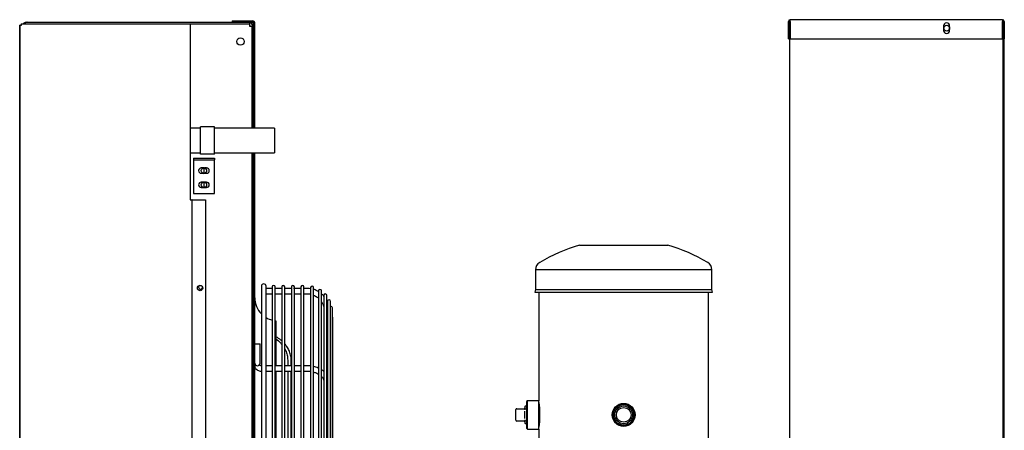
# Model space of a CAD drawing. Units: inches. Extents: x 158 to 364, y 68 to 176.
# Drawn here: x 158 to 193, y 113 to 128 of the extents above; entities that cross this region are included whole.
import ezdxf

# ---------------------------------------------------------------- set-up
doc = ezdxf.new("R2010")
doc.units = ezdxf.units.IN
doc.header["$MEASUREMENT"] = 0
for name, color, linetype in [('0251098000', 7, 'Continuous'), ('0712379', 7, 'Continuous'), ('0712380', 7, 'Continuous'), ('0712381', 7, 'Continuous'), ('0712386', 7, 'Continuous'), ('1H28903001', 7, 'Continuous'), ('1H81692001', 7, 'Continuous'), ('1H96450001', 7, 'Continuous'), ('1H96451001', 7, 'Continuous'), ('E110818001', 7, 'Continuous'), ('E110820001', 7, 'Continuous'), ('E314333', 7, 'Continuous'), ('E410458001', 7, 'Continuous'), ('E705586', 7, 'Continuous')]:
    doc.layers.add(name, color=color, linetype=linetype)

msp = doc.modelspace()

# ---------------------------------------------------------------- linework, layer by layer
at = {"layer": '0251098000', "color": 7, "linetype": 'Continuous'}
for p, q in [((167.779, 115.803), (167.779, 115.598)), ((167.903, 115.598), (167.903, 115.803)), ((167.779, 115.41), (167.779, 112.395)), ((167.903, 112.395), (167.903, 115.41))]:
    msp.add_line(p, q, dxfattribs=at)
for points, knots in [([(167.572, 116.477), (167.522, 116.521), (167.47, 116.56), (167.396, 116.609), (167.375, 116.622), (167.355, 116.634)], [0.2932004, 0.2932004, 0.2932004, 0.2932004, 0.375, 0.375, 0.4055743, 0.4055743, 0.4055743, 0.4055743]), ([(167.359, 116.556), (167.42, 116.511), (167.479, 116.459), (167.546, 116.386), (167.559, 116.371), (167.572, 116.355)], [0.652844, 0.652844, 0.652844, 0.652844, 0.75, 0.75, 0.7741807, 0.7741807, 0.7741807, 0.7741807]), ([(167.903, 115.803), (167.903, 115.864), (167.896, 115.922), (167.871, 116.035), (167.852, 116.09), (167.806, 116.19), (167.779, 116.237), (167.726, 116.312), (167.703, 116.341), (167.678, 116.369)], [0, 0, 0, 0, 0.0625, 0.0625, 0.125, 0.125, 0.1875, 0.1875, 0.2318471, 0.2318471, 0.2318471, 0.2318471]), ([(167.679, 116.197), (167.689, 116.178), (167.699, 116.158), (167.731, 116.087), (167.748, 116.034), (167.773, 115.922), (167.779, 115.863), (167.779, 115.803)], [0.8497049, 0.8497049, 0.8497049, 0.8497049, 0.875, 0.875, 0.9375, 0.9375, 1, 1, 1, 1])]:
    msp.add_open_spline(points, degree=3, knots=knots, dxfattribs=at)
at = {"layer": '0712379', "color": 7, "linetype": 'Continuous'}
for p, q in [((193.096, 127.779), (193.096, 90.067)), ((185.55, 112.277), (185.55, 127.162))]:
    msp.add_line(p, q, dxfattribs=at)
msp.add_circle((191.105, 127.537), 0.102, dxfattribs=at)
at = {"layer": '0712380', "color": 7, "linetype": 'Continuous'}
for p, q in [((185.503, 127.162), (185.503, 127.772)), ((185.55, 127.162), (185.55, 127.772)), ((193.083, 127.834), (185.565, 127.834)), ((185.565, 127.772), (185.565, 127.834)), ((185.565, 127.772), (185.565, 127.162)), ((190.99, 127.616), (190.99, 127.459)), ((191.208, 127.459), (191.208, 127.616)), ((193.083, 127.834), (193.083, 127.772)), ((193.083, 127.162), (193.083, 127.772)), ((193.098, 127.772), (193.098, 127.162)), ((193.145, 127.772), (193.145, 127.162)), ((185.503, 127.162), (185.55, 127.162)), ((185.565, 127.162), (193.083, 127.162)), ((193.145, 127.162), (193.098, 127.162))]:
    msp.add_line(p, q, dxfattribs=at)
for centre, radius, start, end in [((185.565, 127.772), 0.062, 90, 180), ((185.565, 127.772), 0.015, 90, 180), ((191.099, 127.616), 0.109, 0, 180), ((193.083, 127.772), 0.062, 0, 90), ((193.083, 127.772), 0.015, 0, 90), ((191.099, 127.459), 0.109, 180, 360)]:
    msp.add_arc(centre, radius, start, end, dxfattribs=at)
at = {"layer": '0712381', "color": 7, "linetype": 'Continuous'}
for p, q in [((193.096, 127.498), (193.098, 127.498)), ((193.143, 89.998), (193.143, 127.162))]:
    msp.add_line(p, q, dxfattribs=at)
msp.add_arc((193.081, 127.498), 0.062, 74.5831, 76.001, dxfattribs=at)
at = {"layer": '0712386', "color": 7, "linetype": 'Continuous'}
for p, q in [((165.816, 127.795), (165.816, 127.748)), ((165.816, 127.795), (166.551, 127.795)), ((166.43, 127.748), (166.551, 127.748)), ((166.566, 127.706), (166.566, 127.733)), ((166.566, 123.999), (166.566, 127.706)), ((166.566, 127.706), (166.613, 127.706)), ((166.613, 127.706), (166.613, 127.733)), ((166.613, 123.999), (166.613, 127.706)), ((166.566, 93.249), (166.566, 123.124)), ((166.613, 93.249), (166.613, 123.124)), ((167.359, 117.193), (167.359, 115.609)), ((167.359, 115.419), (167.359, 108.991))]:
    msp.add_line(p, q, dxfattribs=at)
for centre, radius, start, end in [((166.551, 127.733), 0.062, 0, 90), ((166.551, 127.733), 0.015, 0, 90), ((167.43, 118.007), 0.817, 180, 224.8733), ((167.43, 118.007), 0.817, 239.3117, 255.8334), ((167.43, 118.007), 0.817, 263.3969, 265)]:
    msp.add_arc(centre, radius, start, end, dxfattribs=at)
at = {"layer": '1H28903001', "color": 7, "linetype": 'Continuous'}
for p, q in [((166.851, 118.415), (166.851, 99.377)), ((167.013, 99.377), (167.013, 118.415)), ((167.23, 118.335), (167.013, 118.335)), ((167.23, 118.387), (167.23, 99.405)), ((167.336, 99.405), (167.336, 118.387)), ((167.57, 118.335), (167.336, 118.335)), ((167.57, 118.387), (167.57, 99.405)), ((167.676, 99.405), (167.676, 118.387)), ((167.936, 118.335), (167.676, 118.335)), ((167.91, 118.387), (167.91, 99.405)), ((168.25, 118.335), (167.99, 118.335)), ((168.016, 99.405), (168.016, 118.387)), ((168.25, 118.387), (168.25, 99.405)), ((168.356, 99.405), (168.356, 118.387)), ((168.59, 118.366), (168.59, 99.427)), ((168.696, 99.427), (168.696, 118.366)), ((168.87, 118.248), (168.87, 99.544)), ((168.976, 99.544), (168.976, 118.248)), ((169.057, 118.085), (169.057, 108.898)), ((169.163, 99.708), (169.163, 118.085)), ((169.189, 117.877), (169.189, 115.245)), ((169.295, 99.916), (169.295, 117.877)), ((169.363, 100.148), (169.363, 117.644)), ((169.372, 100.488), (169.372, 117.304)), ((166.613, 116.379), (166.801, 116.379)), ((166.801, 116.129), (166.801, 116.379)), ((166.801, 116.042), (166.801, 116.129)), ((166.801, 115.691), (166.801, 116.042)), ((166.801, 115.688), (166.801, 115.691)), ((169.189, 115.245), (169.189, 108.894))]:
    msp.add_line(p, q, dxfattribs=at)
for centre, radius, start, end in [((166.932, 118.415), 0.081, 0, 180), ((167.283, 118.387), 0.053, 0, 180), ((167.623, 118.387), 0.053, 0, 180), ((167.963, 118.387), 0.053, 0, 180), ((168.303, 118.387), 0.053, 0, 180), ((168.643, 118.366), 0.053, 0, 180), ((168.923, 118.248), 0.053, 0, 180), ((169.11, 118.085), 0.053, 0, 180), ((169.242, 117.877), 0.053, 0, 180), ((169.31, 117.644), 0.053, 0, 106.1842), ((169.319, 117.304), 0.053, 0, 33.7131), ((166.707, 115.691), 0.094, 180, 0)]:
    msp.add_arc(centre, radius, start, end, dxfattribs=at)
for points in [[(167.013, 118.147), (167.088, 118.147), (167.159, 118.147), (167.23, 118.147)], [(167.676, 118.147), (167.754, 118.147), (167.832, 118.147), (167.91, 118.147)], [(168.016, 118.147), (168.094, 118.148), (168.172, 118.148), (168.25, 118.148)], [(168.613, 118.319), (168.501, 118.329), (168.416, 118.335), (168.356, 118.336)], [(169.064, 118.053), (169.034, 118.09), (169.005, 118.12), (168.976, 118.144)], [(169.187, 117.872), (169.179, 117.886), (169.172, 117.899), (169.165, 117.912)], [(167.23, 115.598), (167.159, 115.598), (167.088, 115.598), (167.013, 115.598)], [(167.013, 115.41), (167.087, 115.41), (167.158, 115.41), (167.23, 115.41)], [(167.336, 115.41), (167.413, 115.41), (167.492, 115.41), (167.57, 115.41)], [(167.903, 115.598), (167.827, 115.598), (167.751, 115.598), (167.676, 115.598)], [(168.25, 115.599), (168.172, 115.599), (168.094, 115.598), (168.016, 115.598)], [(168.016, 115.41), (168.094, 115.411), (168.172, 115.411), (168.25, 115.411)], [(169.186, 115.25), (169.178, 115.263), (169.171, 115.275), (169.164, 115.287)]]:
    msp.add_open_spline(points, degree=3, dxfattribs=at)
for points, knots in [([(167.336, 118.147), (167.382, 118.147), (167.459, 118.147), (167.538, 118.147), (167.57, 118.147)], [0.06213906, 0.06213906, 0.06213906, 0.06213906, 0.08073917, 0.09321218, 0.09321218, 0.09321218, 0.09321218]), ([(168.356, 118.148), (168.376, 118.148), (168.432, 118.147), (168.511, 118.147), (168.569, 118.137), (168.59, 118.132)], [0.19467359, 0.19467359, 0.19467359, 0.19467359, 0.20236819, 0.21645179, 0.22510859, 0.22510859, 0.22510859, 0.22510859]), ([(168.871, 118.215), (168.85, 118.229), (168.8, 118.261), (168.738, 118.289), (168.699, 118.302)], [0.102705, 0.102705, 0.102705, 0.102705, 0.334398, 0.7168923, 0.7168923, 0.7168923, 0.7168923]), ([(168.698, 118.097), (168.721, 118.087), (168.783, 118.056), (168.839, 118.016), (168.872, 117.986)], [0.23975213, 0.23975213, 0.23975213, 0.23975213, 0.24940008, 0.26643848, 0.26643848, 0.26643848, 0.26643848]), ([(168.977, 117.863), (168.98, 117.859), (169.01, 117.812), (169.043, 117.743), (169.059, 117.674), (169.063, 117.654)], [0.2874332, 0.2874332, 0.2874332, 0.2874332, 0.28925042, 0.30894738, 0.31679456, 0.31679456, 0.31679456, 0.31679456]), ([(166.613, 115.688), (166.611, 115.649), (166.61, 115.598), (166.627, 115.532), (166.661, 115.484), (166.709, 115.445), (166.778, 115.416), (166.822, 115.412), (166.851, 115.41)], [0, 0, 0, 0, 0.278637, 0.425158, 0.525236, 0.69967, 0.834554, 1, 1, 1, 1]), ([(166.851, 115.598), (166.843, 115.599), (166.83, 115.599), (166.815, 115.603), (166.805, 115.608), (166.79, 115.623), (166.794, 115.656), (166.801, 115.688)], [0, 0, 0, 0, 0.113749, 0.215475, 0.307581, 0.392117, 1, 1, 1, 1]), ([(167.57, 115.598), (167.537, 115.598), (167.458, 115.598), (167.381, 115.598), (167.336, 115.598)], [0.7135141, 0.7135141, 0.7135141, 0.7135141, 0.75330618, 0.80897852, 0.80897852, 0.80897852, 0.80897852]), ([(167.676, 115.41), (167.715, 115.41), (167.791, 115.41), (167.866, 115.41), (167.903, 115.41)], [0.10636091, 0.10636091, 0.10636091, 0.10636091, 0.121432, 0.13566126, 0.13566126, 0.13566126, 0.13566126]), ([(168.59, 115.59), (168.575, 115.592), (168.516, 115.598), (168.438, 115.598), (168.375, 115.598), (168.356, 115.598)], [0.30833037, 0.30833037, 0.30833037, 0.30833037, 0.32715816, 0.37868614, 0.40170949, 0.40170949, 0.40170949, 0.40170949]), ([(168.356, 115.411), (168.382, 115.411), (168.441, 115.41), (168.519, 115.409), (168.571, 115.403), (168.591, 115.4)], [0.19408244, 0.19408244, 0.19408244, 0.19408244, 0.20397228, 0.21687444, 0.22445647, 0.22445647, 0.22445647, 0.22445647]), ([(168.871, 115.513), (168.866, 115.516), (168.811, 115.539), (168.752, 115.558), (168.697, 115.57)], [0.18915002, 0.18915002, 0.18915002, 0.18915002, 0.19650511, 0.26466625, 0.26466625, 0.26466625, 0.26466625]), ([(168.699, 115.376), (168.74, 115.364), (168.802, 115.341), (168.856, 115.312), (168.875, 115.3)], [0.23917962, 0.23917962, 0.23917962, 0.23917962, 0.25613202, 0.26641832, 0.26641832, 0.26641832, 0.26641832]), ([(169.061, 115.398), (169.049, 115.408), (169.022, 115.428), (168.994, 115.447), (168.979, 115.456)], [0.09238182, 0.09238182, 0.09238182, 0.09238182, 0.11382563, 0.13649838, 0.13649838, 0.13649838, 0.13649838]), ([(168.98, 115.217), (169.003, 115.193), (169.036, 115.149), (169.057, 115.103), (169.064, 115.083)], [0.28796711, 0.28796711, 0.28796711, 0.28796711, 0.30499201, 0.31680853, 0.31680853, 0.31680853, 0.31680853])]:
    msp.add_open_spline(points, degree=3, knots=knots, dxfattribs=at)
at = {"layer": '1H81692001', "color": 7, "linetype": 'Continuous'}
for p, q in [((178.11, 119.864), (181.235, 119.864)), ((182.795, 118.994), (176.55, 118.994)), ((176.55, 118.989), (176.55, 118.294)), ((182.795, 118.294), (182.795, 118.989)), ((176.55, 118.294), (176.531, 118.204)), ((176.531, 118.204), (182.814, 118.204)), ((176.55, 118.294), (182.795, 118.294)), ((176.672, 118.204), (176.672, 114.364)), ((182.672, 106.731), (182.672, 118.204)), ((182.814, 118.204), (182.795, 118.294)), ((176.263, 114.364), (176.232, 114.333)), ((176.232, 114.333), (176.232, 113.395)), ((176.263, 113.364), (176.263, 114.364)), ((176.672, 114.364), (176.263, 114.364)), ((176.672, 113.364), (176.672, 114.364)), ((175.857, 113.675), (175.857, 114.053)), ((175.887, 114.083), (176.149, 114.083)), ((176.17, 114.145), (176.17, 114.113)), ((176.17, 113.735), (176.17, 113.993)), ((176.232, 114.173), (176.201, 114.174)), ((176.149, 113.645), (175.887, 113.645)), ((176.17, 113.615), (176.17, 113.583)), ((176.201, 113.553), (176.232, 113.555)), ((176.232, 113.395), (176.263, 113.364)), ((176.263, 113.364), (176.672, 113.364)), ((176.672, 113.364), (176.672, 106.614))]:
    msp.add_line(p, q, dxfattribs=at)
for radius in [0.406, 0.377, 0.363, 0.314, 0.26]:
    msp.add_circle((179.672, 113.864), radius, dxfattribs=at)
for centre, radius, start, end in [((179.672, 114.349), 5.732, 105.8193, 121.2432), ((179.672, 114.349), 5.732, 58.7568, 74.1807), ((176.86, 118.984), 0.311, 121.2432, 178.1568), ((182.484, 118.984), 0.311, 1.8432, 58.7568), ((176.844, 118.989), 0.294, 179.0886, 180), ((182.501, 118.989), 0.294, 0, 0.9114), ((173.71, 113.864), 2.999, 351.0077, 8.9923), ((175.887, 114.053), 0.03, 90, 180), ((176.14, 114.113), 0.03, 270, 0), ((176.2, 114.145), 0.03, 86.4237, 180), ((175.887, 113.675), 0.03, 180, 270), ((176.14, 113.615), 0.03, 0, 90), ((176.2, 113.583), 0.03, 180, 273.5763)]:
    msp.add_arc(centre, radius, start, end, dxfattribs=at)
for points in [[(176.174, 114.1), (176.175, 114.1), (176.175, 114.099), (176.177, 114.097), (176.178, 114.095), (176.179, 114.091), (176.18, 114.086), (176.181, 114.079), (176.18, 114.071), (176.179, 114.063), (176.177, 114.056), (176.176, 114.05), (176.175, 114.046), (176.174, 114.043)], [(176.174, 113.685), (176.175, 113.683), (176.175, 113.68), (176.177, 113.675), (176.178, 113.67), (176.179, 113.664), (176.18, 113.657), (176.181, 113.649), (176.18, 113.642), (176.179, 113.637), (176.177, 113.633), (176.176, 113.63), (176.175, 113.628), (176.174, 113.628)]]:
    msp.add_open_spline(points, degree=3, knots=[0, 0, 0, 0, 0.063028, 0.125624, 0.18789, 0.249936, 0.377527, 0.49979, 0.622175, 0.749936, 0.832737, 0.916008, 1, 1, 1, 1], dxfattribs=at)
at = {"layer": '1H96450001', "color": 7, "linetype": 'Continuous'}
for p, q in [((158.311, 90.128), (158.311, 127.641)), ((158.311, 127.641), (158.361, 127.641)), ((158.361, 127.641), (158.361, 127.691)), ((158.361, 127.691), (164.331, 127.691)), ((164.331, 127.691), (164.331, 127.641)), ((164.331, 127.641), (164.331, 121.463)), ((164.331, 121.463), (164.381, 121.463)), ((164.381, 121.463), (164.381, 95.128)), ((164.396, 121.463), (164.381, 121.463)), ((164.396, 121.463), (164.866, 121.463)), ((164.866, 121.463), (164.866, 95.128))]:
    msp.add_line(p, q, dxfattribs=at)
msp.add_circle((164.679, 118.348), 0.0937, dxfattribs=at)
at = {"layer": '1H96451001', "color": 7, "linetype": 'Continuous'}
for p, q in [((158.294, 90.163), (158.294, 127.641)), ((158.311, 127.641), (158.294, 127.641)), ((158.344, 127.691), (158.361, 127.691)), ((158.344, 127.691), (158.344, 127.656)), ((158.344, 127.656), (158.361, 127.656)), ((158.344, 127.656), (158.344, 127.641)), ((164.829, 122.406), (164.829, 122.591)), ((164.829, 121.906), (164.829, 122.091))]:
    msp.add_line(p, q, dxfattribs=at)
at = {"layer": 'E110818001', "color": 7, "linetype": 'Continuous'}
for p, q in [((158.556, 127.749), (165.816, 127.749)), ((158.556, 127.748), (158.556, 127.749))]:
    msp.add_line(p, q, dxfattribs=at)
for centre, radius, start, end in [((158.556, 127.539), 0.21, 110.633, 133.6301), ((158.556, 127.539), 0.21, 90, 93.9546), ((166.356, 127.539), 0.21, 20.4873, 69.367), ((166.356, 127.539), 0.125, 36.0152, 53.7009)]:
    msp.add_arc(centre, radius, start, end, dxfattribs=at)
at = {"layer": 'E110820001', "color": 7, "linetype": 'Continuous'}
for p, q in [((158.482, 127.748), (166.43, 127.748)), ((158.482, 127.748), (158.482, 127.691)), ((164.331, 127.69), (166.43, 127.69)), ((166.43, 127.748), (166.43, 127.69)), ((166.43, 127.69), (166.43, 127.612)), ((166.43, 127.612), (166.508, 127.612)), ((166.508, 127.612), (166.508, 123.999)), ((166.566, 127.612), (166.508, 127.612)), ((166.566, 127.612), (166.566, 123.999)), ((166.508, 123.124), (166.508, 93.249)), ((166.566, 123.124), (166.566, 93.249))]:
    msp.add_line(p, q, dxfattribs=at)
for centre, radius in [((166.106, 127.061), 0.13), ((164.816, 122.498), 0.0937), ((164.816, 121.998), 0.0937)]:
    msp.add_circle(centre, radius, dxfattribs=at)
for start, end in [(122.5221, 0), (0, 6.9171)]:
    msp.add_arc((164.694, 118.38), 0.07, start, end, dxfattribs=at)
at = {"layer": 'E314333', "color": 7, "linetype": 'Continuous'}
for p, q in [((164.691, 123.076), (164.691, 124.047)), ((165.191, 124.047), (164.691, 124.047)), ((165.191, 123.076), (165.191, 124.047)), ((165.191, 123.076), (164.691, 123.076))]:
    msp.add_line(p, q, dxfattribs=at)
at = {"layer": 'E410458001', "color": 7, "linetype": 'Continuous'}
for p, q in [((164.691, 123.999), (164.331, 123.999)), ((167.316, 123.999), (165.191, 123.999)), ((167.316, 123.999), (167.316, 123.124)), ((164.331, 123.124), (164.691, 123.124)), ((165.191, 123.124), (167.316, 123.124))]:
    msp.add_line(p, q, dxfattribs=at)
at = {"layer": 'E705586', "color": 7, "linetype": 'Continuous'}
for p, q in [((164.441, 122.936), (165.191, 122.936)), ((164.441, 122.936), (164.441, 122.878)), ((164.441, 122.878), (165.191, 122.878)), ((164.441, 122.878), (164.441, 122.8)), ((164.441, 122.8), (164.441, 121.686)), ((165.191, 122.936), (165.191, 122.878)), ((165.191, 122.8), (165.191, 122.878)), ((165.191, 121.686), (165.191, 122.8)), ((164.801, 122.592), (164.722, 122.592)), ((164.722, 122.405), (164.801, 122.405)), ((164.91, 122.592), (164.831, 122.592)), ((164.831, 122.405), (164.91, 122.405)), ((164.801, 122.092), (164.722, 122.092)), ((164.91, 122.092), (164.831, 122.092)), ((164.441, 121.686), (165.191, 121.686)), ((164.722, 121.905), (164.801, 121.905)), ((164.831, 121.905), (164.91, 121.905))]:
    msp.add_line(p, q, dxfattribs=at)
for centre, radius, start, end in [((164.722, 122.498), 0.0938, 90, 270), ((164.816, 122.498), 0.095, 80.6952, 99.3048), ((164.816, 122.498), 0.095, 260.6952, 279.3048), ((164.91, 122.498), 0.0938, 270, 90), ((164.722, 121.998), 0.0938, 90, 270), ((164.816, 121.998), 0.095, 80.6952, 99.3048), ((164.91, 121.998), 0.0938, 270, 90), ((164.816, 121.998), 0.095, 260.6952, 279.3048)]:
    msp.add_arc(centre, radius, start, end, dxfattribs=at)

doc.saveas('drawing.dxf')
